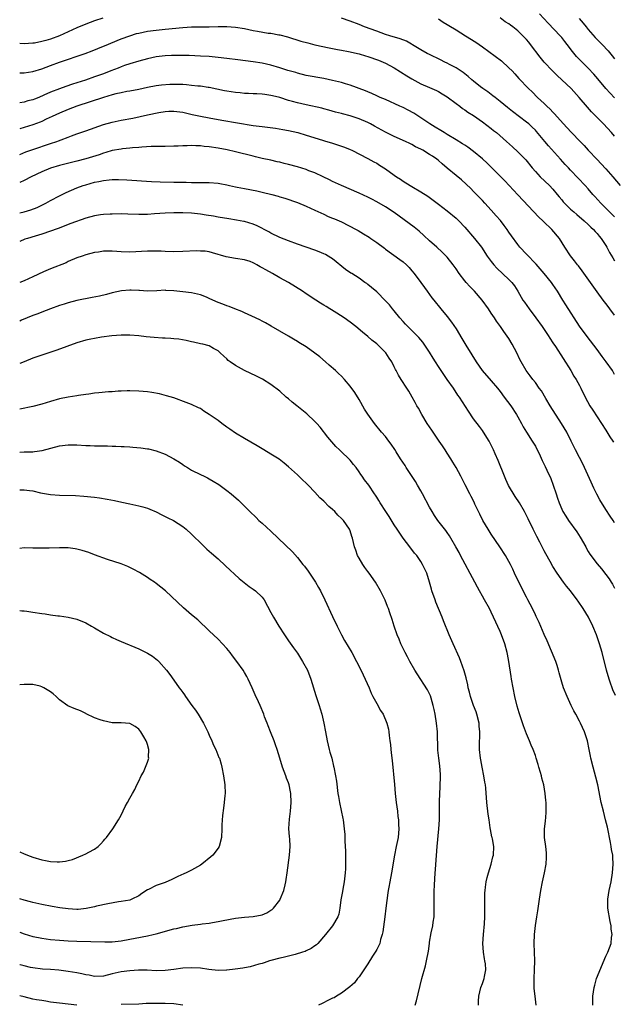
# Model space of a CAD drawing. Units: inches. Extents: x 2634000 to 2637000, y 1476000 to 1479000.
# Drawn here: x 2634000 to 2634135, y 1476173 to 1476397 of the extents above; entities that cross this region are included whole.
import ezdxf

# ---------------------------------------------------------------- set-up
doc = ezdxf.new("R2010")
doc.units = ezdxf.units.IN
doc.header["$MEASUREMENT"] = 0
doc.layers.add('LD26341476_2ft', color=26, linetype='Continuous')

msp = doc.modelspace()

# ---------------------------------------------------------------- linework, layer by layer
at = {"layer": 'LD26341476_2ft'}
for points, elevation in [([(2634018.86, 1476397), (2634017, 1476396.36), (2634015, 1476395.61), (2634013, 1476394.79), (2634011, 1476393.9), (2634009, 1476392.99), (2634007, 1476392.25), (2634005.92, 1476391.92), (2634005, 1476391.69), (2634003.34, 1476391.34), (2634003, 1476391.3), (2634001, 1476391.15), (2634000, 1476391.21)], 9916), ([(2634135, 1476351.86), (2634134.45, 1476352.45), (2634133.86, 1476353), (2634131.84, 1476355), (2634130.51, 1476356.51), (2634130.06, 1476357), (2634129, 1476358.24), (2634128.3, 1476359), (2634126.7, 1476360.7), (2634125, 1476362.46), (2634124.51, 1476363), (2634123.8, 1476363.8), (2634122.69, 1476365), (2634120, 1476368), (2634119.19, 1476369), (2634117.28, 1476371.28), (2634117, 1476371.58), (2634116.27, 1476372.27), (2634115.49, 1476373), (2634115, 1476373.41), (2634111.79, 1476375.79), (2634110.68, 1476376.68), (2634109, 1476378.1), (2634107.86, 1476379), (2634107.39, 1476379.39), (2634106.25, 1476380.25), (2634105.12, 1476381), (2634104.57, 1476381.43), (2634103, 1476382.66), (2634102.6, 1476383), (2634101.78, 1476383.78), (2634101, 1476384.34), (2634100.64, 1476384.64), (2634099, 1476385.7), (2634097.54, 1476386.46), (2634097, 1476386.76), (2634096.48, 1476387), (2634095.51, 1476387.51), (2634093, 1476388.72), (2634092.45, 1476389), (2634091, 1476389.8), (2634090.27, 1476390.27), (2634087.73, 1476391.73), (2634086.31, 1476392.31), (2634083.96, 1476393), (2634083, 1476393.3), (2634081, 1476394), (2634078.27, 1476395), (2634077, 1476395.52), (2634075, 1476396.3), (2634073, 1476396.99)], 9916), ([(2634095, 1476396.8), (2634096.08, 1476396.08), (2634097, 1476395.57), (2634097.34, 1476395.34), (2634099, 1476394.31), (2634101.17, 1476393), (2634103.53, 1476391.53), (2634105, 1476390.51), (2634109.3, 1476387.3), (2634111, 1476385.75), (2634111.74, 1476385), (2634112.32, 1476384.32), (2634113.27, 1476383.27), (2634115.45, 1476381), (2634116.25, 1476380.25), (2634117.49, 1476379), (2634119, 1476377.6), (2634119.6, 1476377), (2634120.34, 1476376.34), (2634121, 1476375.62), (2634121.31, 1476375.31), (2634123.39, 1476373), (2634124.17, 1476372.17), (2634125.24, 1476371), (2634127.14, 1476369), (2634128.06, 1476368.06), (2634129, 1476367.02), (2634131, 1476364.89), (2634131.94, 1476363.94), (2634133, 1476362.78), (2634134.59, 1476361), (2634136.24, 1476359)], 9914), ([(2634135, 1476370.17), (2634134.28, 1476371), (2634132.45, 1476373), (2634130.52, 1476375), (2634129.76, 1476375.76), (2634128.81, 1476376.81), (2634126.97, 1476379), (2634125.14, 1476381), (2634123.02, 1476383), (2634121.96, 1476383.96), (2634120.92, 1476385), (2634119.03, 1476387), (2634118.12, 1476388.12), (2634115.92, 1476391), (2634115.5, 1476391.5), (2634115, 1476392.12), (2634114.57, 1476392.57), (2634114.2, 1476393), (2634113, 1476394.11), (2634111.88, 1476395), (2634111.37, 1476395.37), (2634111, 1476395.68), (2634110.19, 1476396.19), (2634109, 1476397.06)], 9912), ([(2634135, 1476378.93), (2634133.96, 1476379.96), (2634133, 1476381.03), (2634131.19, 1476383.19), (2634130.26, 1476384.26), (2634129, 1476385.61), (2634127.59, 1476387), (2634127, 1476387.63), (2634126.32, 1476388.32), (2634125.4, 1476389.4), (2634124.25, 1476391), (2634123.69, 1476391.69), (2634123, 1476392.57), (2634122.64, 1476393), (2634119.88, 1476395.88), (2634117.98, 1476397.98)], 9910), ([(2634126.92, 1476396.92), (2634127.85, 1476395.85), (2634128.52, 1476395), (2634129, 1476394.44), (2634130.6, 1476392.6), (2634131.59, 1476391.59), (2634132.18, 1476391), (2634133.55, 1476389.55), (2634134.46, 1476388.46), (2634135, 1476387.72)], 9908), ([(2634000, 1476384.6), (2634001, 1476384.58), (2634003, 1476384.86), (2634005, 1476385.48), (2634007, 1476386.25), (2634009, 1476386.98), (2634014.88, 1476389), (2634016.44, 1476389.56), (2634019, 1476390.61), (2634019.26, 1476390.74), (2634023, 1476392.29), (2634025, 1476393.01), (2634026.52, 1476393.48), (2634027, 1476393.61), (2634029, 1476394.02), (2634031, 1476394.29), (2634033, 1476394.5), (2634037, 1476394.87), (2634039, 1476394.99), (2634041.03, 1476395.03), (2634043, 1476395.04), (2634045, 1476395.07), (2634047, 1476395.07), (2634049, 1476394.95), (2634051, 1476394.61), (2634053, 1476394.19), (2634053.99, 1476394.01), (2634056.39, 1476393.61), (2634057, 1476393.55), (2634058.79, 1476393.21), (2634059, 1476393.18), (2634060.74, 1476392.74), (2634063.78, 1476391.78), (2634065.35, 1476391.35), (2634067, 1476390.96), (2634070.23, 1476390.23), (2634072.11, 1476389.89), (2634073, 1476389.7), (2634074.57, 1476389.43), (2634077, 1476388.89), (2634078.44, 1476388.44), (2634079, 1476388.29), (2634081.44, 1476387.44), (2634082.51, 1476387), (2634083, 1476386.78), (2634085, 1476385.69), (2634087.87, 1476383.87), (2634089, 1476383.18), (2634091, 1476382.1), (2634093, 1476381.22), (2634094.55, 1476380.55), (2634095, 1476380.32), (2634095.84, 1476379.84), (2634097, 1476379.11), (2634099, 1476377.6), (2634099.84, 1476377), (2634100.5, 1476376.5), (2634101, 1476376.19), (2634101.68, 1476375.68), (2634103, 1476374.87), (2634105, 1476373.47), (2634107, 1476371.94), (2634107.52, 1476371.52), (2634108.18, 1476371), (2634110.49, 1476369), (2634111.8, 1476367.8), (2634113, 1476366.67), (2634114.81, 1476364.81), (2634116.28, 1476363), (2634117, 1476362.15), (2634118.1, 1476361), (2634120.2, 1476359), (2634121, 1476358.14), (2634121.96, 1476357), (2634122.41, 1476356.41), (2634123, 1476355.75), (2634123.33, 1476355.33), (2634123.64, 1476355), (2634125, 1476353.67), (2634125.72, 1476353), (2634126.4, 1476352.4), (2634128.07, 1476351), (2634129, 1476350.15), (2634129.58, 1476349.57), (2634130.21, 1476349), (2634130.57, 1476348.57), (2634131, 1476348.12), (2634131.49, 1476347.49), (2634131.92, 1476347), (2634133, 1476345.39), (2634133.24, 1476345), (2634133.83, 1476343.83), (2634134.57, 1476342.57), (2634135, 1476341.88)], 9918), ([(2634135, 1476329.6), (2634133.94, 1476331), (2634133.51, 1476331.51), (2634133, 1476332.21), (2634132.37, 1476333), (2634131, 1476334.84), (2634129.5, 1476337), (2634127.64, 1476339.64), (2634126.77, 1476340.77), (2634126.58, 1476341), (2634125.91, 1476341.91), (2634125.01, 1476343.01), (2634123.73, 1476345), (2634122.48, 1476347), (2634120.76, 1476349), (2634118.83, 1476350.83), (2634118.68, 1476351), (2634117.8, 1476351.8), (2634113, 1476356.88), (2634111.03, 1476359), (2634110.08, 1476360.08), (2634109.17, 1476361), (2634107, 1476363.15), (2634106.09, 1476364.09), (2634105, 1476365.09), (2634103, 1476366.76), (2634101.7, 1476367.7), (2634101, 1476368.13), (2634100.48, 1476368.48), (2634099, 1476369.39), (2634097, 1476370.6), (2634096.31, 1476371), (2634095.52, 1476371.52), (2634094.27, 1476372.27), (2634093.04, 1476373), (2634091, 1476374.37), (2634089.41, 1476375.41), (2634088.12, 1476376.12), (2634087, 1476376.7), (2634086.28, 1476377), (2634083, 1476378.49), (2634081.82, 1476379), (2634081, 1476379.38), (2634079.91, 1476379.91), (2634079, 1476380.25), (2634078.49, 1476380.49), (2634075, 1476381.79), (2634073.95, 1476382.05), (2634073, 1476382.36), (2634071, 1476382.84), (2634069, 1476383.27), (2634065, 1476384.01), (2634063, 1476384.5), (2634062.62, 1476384.62), (2634060.87, 1476385.13), (2634059, 1476385.73), (2634057, 1476386.32), (2634055, 1476386.79), (2634053, 1476387.11), (2634049.51, 1476387.51), (2634047, 1476387.82), (2634045, 1476388.08), (2634043, 1476388.28), (2634041, 1476388.39), (2634038.49, 1476388.49), (2634036.52, 1476388.52), (2634034.48, 1476388.48), (2634033, 1476388.41), (2634031, 1476388.18), (2634029, 1476387.77), (2634027, 1476387.23), (2634025, 1476386.65), (2634023.79, 1476386.21), (2634023, 1476385.96), (2634022.34, 1476385.66), (2634020.66, 1476385), (2634019, 1476384.37), (2634017, 1476383.65), (2634014.94, 1476382.94), (2634013, 1476382.3), (2634012, 1476382), (2634010.49, 1476381.51), (2634009, 1476380.98), (2634007, 1476380.2), (2634005.48, 1476379.48), (2634004.33, 1476379), (2634003.37, 1476378.63), (2634003, 1476378.45), (2634001.81, 1476378.19), (2634001, 1476377.93), (2634000, 1476377.8)], 9920), ([(2634135, 1476316.14), (2634134.51, 1476317), (2634133.1, 1476319), (2634132.16, 1476320.16), (2634131, 1476321.75), (2634128.73, 1476324.73), (2634127.05, 1476327.05), (2634123.89, 1476331.89), (2634123.23, 1476333), (2634122.02, 1476335), (2634121, 1476336.51), (2634120.64, 1476337), (2634119, 1476339.06), (2634117.16, 1476341.16), (2634115, 1476343.39), (2634113.52, 1476345), (2634113, 1476345.63), (2634111.61, 1476347.61), (2634111, 1476348.43), (2634110.61, 1476349), (2634109.93, 1476349.93), (2634109.06, 1476351.06), (2634108.14, 1476352.15), (2634107, 1476353.43), (2634105.53, 1476355), (2634105, 1476355.59), (2634103.63, 1476357), (2634103, 1476357.68), (2634102.34, 1476358.34), (2634101.32, 1476359.32), (2634100.28, 1476360.28), (2634099, 1476361.27), (2634097, 1476362.94), (2634095.89, 1476363.89), (2634095, 1476364.71), (2634094.63, 1476365), (2634093.63, 1476365.63), (2634093, 1476366.05), (2634091.44, 1476367), (2634091, 1476367.23), (2634089.81, 1476367.81), (2634089, 1476368.28), (2634088.51, 1476368.51), (2634087.54, 1476369), (2634085, 1476370.13), (2634083, 1476371.13), (2634080.47, 1476372.47), (2634079.57, 1476373), (2634079, 1476373.3), (2634077, 1476374.16), (2634075, 1476374.81), (2634073.25, 1476375.25), (2634073, 1476375.33), (2634071.68, 1476375.68), (2634070.13, 1476376.13), (2634069, 1476376.38), (2634068.53, 1476376.53), (2634065, 1476377.28), (2634063, 1476377.76), (2634061.91, 1476378.09), (2634061, 1476378.33), (2634059.05, 1476378.95), (2634057.37, 1476379.37), (2634057, 1476379.47), (2634055.65, 1476379.65), (2634055, 1476379.76), (2634053.82, 1476379.82), (2634053, 1476379.84), (2634051.92, 1476379.92), (2634051, 1476379.92), (2634050.03, 1476380.03), (2634049, 1476380.1), (2634047, 1476380.4), (2634046.5, 1476380.5), (2634043, 1476381.23), (2634042.75, 1476381.25), (2634041, 1476381.52), (2634040.44, 1476381.56), (2634039, 1476381.74), (2634037.85, 1476381.85), (2634037, 1476381.92), (2634035, 1476381.96), (2634034.06, 1476381.94), (2634032.19, 1476381.81), (2634031, 1476381.66), (2634029, 1476381.28), (2634027, 1476380.83), (2634025, 1476380.44), (2634024.33, 1476380.33), (2634023, 1476380.06), (2634021.78, 1476379.78), (2634021, 1476379.58), (2634019, 1476378.98), (2634016.02, 1476377.98), (2634012.96, 1476377), (2634011, 1476376.29), (2634009, 1476375.45), (2634007.36, 1476374.64), (2634006.03, 1476374.03), (2634005, 1476373.53), (2634004.63, 1476373.37), (2634003, 1476372.79), (2634000, 1476371.84)], 9922), ([(2634000, 1476366.01), (2634000.02, 1476366.02), (2634001.39, 1476366.61), (2634003, 1476367.21), (2634007, 1476368.53), (2634008.4, 1476369), (2634008.84, 1476369.16), (2634009.4, 1476369.4), (2634011, 1476370.01), (2634011.74, 1476370.26), (2634013, 1476370.74), (2634015, 1476371.41), (2634019, 1476372.84), (2634021, 1476373.4), (2634023, 1476373.82), (2634025.68, 1476374.32), (2634027.35, 1476374.65), (2634029.02, 1476375.02), (2634031.56, 1476375.56), (2634033, 1476375.8), (2634033.86, 1476375.86), (2634035, 1476375.9), (2634037, 1476375.62), (2634039.11, 1476375.11), (2634041, 1476374.71), (2634043, 1476374.34), (2634045.87, 1476373.87), (2634053, 1476372.65), (2634055, 1476372.36), (2634056.23, 1476372.23), (2634058.01, 1476372.01), (2634059.73, 1476371.73), (2634061, 1476371.48), (2634063.08, 1476371), (2634065, 1476370.46), (2634068.7, 1476369.3), (2634069.15, 1476369.15), (2634071, 1476368.59), (2634073, 1476367.94), (2634073.68, 1476367.68), (2634075, 1476367.16), (2634075.34, 1476367), (2634079, 1476365.13), (2634080.38, 1476364.38), (2634081, 1476364.06), (2634081.65, 1476363.65), (2634083, 1476362.79), (2634085, 1476361.36), (2634085.52, 1476361), (2634086.42, 1476360.42), (2634087, 1476360), (2634087.64, 1476359.64), (2634089, 1476358.78), (2634091, 1476357.58), (2634092.57, 1476356.57), (2634095, 1476354.77), (2634097, 1476353.23), (2634099, 1476351.58), (2634099.61, 1476351), (2634101, 1476349.55), (2634103.23, 1476347), (2634104.77, 1476345), (2634106.08, 1476343), (2634107, 1476341.72), (2634107.56, 1476341), (2634108.24, 1476340.24), (2634111, 1476337.66), (2634111.63, 1476337), (2634112.24, 1476336.24), (2634113.04, 1476335.04), (2634114.2, 1476333), (2634114.51, 1476332.51), (2634115.58, 1476331), (2634117.11, 1476329), (2634118.55, 1476327), (2634119.91, 1476325), (2634120.32, 1476324.32), (2634121, 1476323.31), (2634121.56, 1476322.44), (2634125.02, 1476317), (2634125.75, 1476315.75), (2634126.23, 1476315), (2634127, 1476313.6), (2634127.32, 1476313), (2634128.31, 1476311), (2634129.4, 1476309), (2634130.01, 1476308.01), (2634132.03, 1476305), (2634133, 1476303.47), (2634133.94, 1476301.94), (2634134.59, 1476301), (2634134.74, 1476300.74)], 9924), ([(2634135, 1476282.46), (2634134.66, 1476283), (2634133.99, 1476283.99), (2634133, 1476285.47), (2634131.65, 1476287.65), (2634130.95, 1476288.95), (2634130.29, 1476290.29), (2634129.69, 1476291.69), (2634127.81, 1476295.81), (2634127, 1476297.27), (2634126.12, 1476299), (2634125.15, 1476301), (2634124.12, 1476303), (2634122.91, 1476305), (2634120.35, 1476309), (2634119.37, 1476310.63), (2634118.37, 1476312.37), (2634117.89, 1476313), (2634117, 1476314.28), (2634116.45, 1476315), (2634115.84, 1476315.84), (2634114.95, 1476317), (2634113.79, 1476319), (2634113.52, 1476319.52), (2634112.81, 1476321), (2634111.75, 1476323), (2634111, 1476324.26), (2634109.87, 1476325.87), (2634109.12, 1476327), (2634108.21, 1476328.21), (2634107.7, 1476329), (2634107, 1476330.02), (2634106.36, 1476331), (2634104.9, 1476333), (2634103.16, 1476335), (2634102.11, 1476336.11), (2634101.32, 1476337), (2634101, 1476337.38), (2634099.75, 1476339), (2634099, 1476340.13), (2634098.37, 1476341), (2634097, 1476342.72), (2634096.76, 1476343), (2634095.89, 1476343.89), (2634094.67, 1476345), (2634093, 1476346.47), (2634091.68, 1476347.68), (2634090.61, 1476348.61), (2634089.52, 1476349.52), (2634087.23, 1476351.23), (2634085, 1476352.87), (2634083, 1476354.2), (2634081, 1476355.32), (2634079.88, 1476355.88), (2634079, 1476356.33), (2634077, 1476357.23), (2634073, 1476358.97), (2634071.64, 1476359.64), (2634071, 1476359.92), (2634070.3, 1476360.3), (2634068.85, 1476361), (2634067, 1476361.86), (2634065.64, 1476362.36), (2634065, 1476362.61), (2634063, 1476363.26), (2634061, 1476363.81), (2634060.02, 1476364.02), (2634059, 1476364.29), (2634058.39, 1476364.39), (2634057, 1476364.72), (2634055, 1476365.16), (2634053.53, 1476365.53), (2634053, 1476365.64), (2634049, 1476366.68), (2634047.09, 1476367.09), (2634045, 1476367.46), (2634043, 1476367.76), (2634041.86, 1476367.86), (2634041, 1476367.98), (2634039.98, 1476367.98), (2634039, 1476368.07), (2634038, 1476368), (2634037, 1476368.03), (2634035.94, 1476367.94), (2634035, 1476367.92), (2634033, 1476367.84), (2634031.86, 1476367.86), (2634031, 1476367.83), (2634029.84, 1476367.84), (2634027.73, 1476367.73), (2634027, 1476367.66), (2634025.56, 1476367.56), (2634025, 1476367.49), (2634023.33, 1476367.33), (2634023, 1476367.29), (2634021, 1476366.93), (2634019.52, 1476366.48), (2634019, 1476366.34), (2634018.02, 1476365.98), (2634016.5, 1476365.5), (2634015, 1476365.05), (2634013, 1476364.52), (2634009, 1476363.53), (2634007, 1476362.93), (2634005, 1476362.13), (2634002.6, 1476361), (2634001, 1476360.14), (2634000, 1476359.7)], 9926), ([(2634000, 1476352.84), (2634001, 1476353.06), (2634002.51, 1476353.49), (2634003.95, 1476354.05), (2634005, 1476354.53), (2634005.92, 1476355), (2634007, 1476355.62), (2634009, 1476356.68), (2634010.57, 1476357.43), (2634013, 1476358.46), (2634014.43, 1476359), (2634015, 1476359.19), (2634017, 1476359.73), (2634017.95, 1476359.95), (2634019, 1476360.15), (2634020.32, 1476360.32), (2634021, 1476360.37), (2634022.4, 1476360.4), (2634024.32, 1476360.32), (2634029.94, 1476359.94), (2634031.84, 1476359.84), (2634035, 1476359.75), (2634035.77, 1476359.77), (2634037, 1476359.75), (2634037.76, 1476359.76), (2634039, 1476359.71), (2634039.73, 1476359.72), (2634041, 1476359.66), (2634041.67, 1476359.67), (2634043, 1476359.65), (2634045, 1476359.53), (2634045.43, 1476359.43), (2634047, 1476359.16), (2634047.63, 1476359), (2634049, 1476358.7), (2634049.36, 1476358.64), (2634051, 1476358.3), (2634053.77, 1476357.77), (2634055, 1476357.5), (2634057.18, 1476357), (2634058.61, 1476356.61), (2634059, 1476356.47), (2634060.13, 1476356.13), (2634063, 1476355.17), (2634065, 1476354.35), (2634067, 1476353.39), (2634069, 1476352.48), (2634070, 1476352), (2634071, 1476351.63), (2634071.42, 1476351.42), (2634073, 1476350.73), (2634076.37, 1476349), (2634076.77, 1476348.77), (2634078.03, 1476348.03), (2634079.26, 1476347.26), (2634079.64, 1476347), (2634081, 1476346.05), (2634082.75, 1476344.75), (2634083, 1476344.55), (2634086.24, 1476342.24), (2634087, 1476341.66), (2634087.75, 1476341), (2634088.37, 1476340.37), (2634089, 1476339.66), (2634089.54, 1476339), (2634091, 1476337), (2634091.82, 1476335.82), (2634092.49, 1476335), (2634093.54, 1476333.54), (2634093.99, 1476333), (2634095.55, 1476331), (2634097, 1476329.25), (2634097.99, 1476327.99), (2634099, 1476326.44), (2634100.29, 1476324.29), (2634101.23, 1476322.77), (2634102.61, 1476320.61), (2634103.6, 1476319), (2634104.93, 1476317), (2634107, 1476314.71), (2634108.42, 1476313), (2634109, 1476312.27), (2634109.96, 1476311), (2634111.44, 1476309), (2634112.73, 1476307), (2634113, 1476306.5), (2634113.86, 1476305), (2634114.26, 1476304.26), (2634115.01, 1476303.01), (2634116.3, 1476301), (2634117, 1476299.83), (2634117.44, 1476299), (2634117.85, 1476298.15), (2634118.56, 1476296.56), (2634119, 1476295.67), (2634119.2, 1476295.2), (2634119.58, 1476294.42), (2634120.48, 1476292.48), (2634121.06, 1476291), (2634121.71, 1476289), (2634122.05, 1476288.05), (2634122.37, 1476287), (2634123, 1476285.58), (2634123.27, 1476285), (2634123.95, 1476283.95), (2634124.52, 1476283), (2634126.4, 1476280.4), (2634127.2, 1476279.2), (2634128.45, 1476277), (2634128.62, 1476276.62), (2634129, 1476275.94), (2634129.35, 1476275.35), (2634131, 1476273.13), (2634132, 1476272), (2634133, 1476270.74), (2634133.74, 1476269.74), (2634134.18, 1476269), (2634134.51, 1476268.51), (2634135, 1476267.63)], 9928), ([(2634135.22, 1476243.22), (2634134.57, 1476244.57), (2634134.4, 1476245), (2634134.04, 1476246.04), (2634133.73, 1476247), (2634133.18, 1476249), (2634132.14, 1476253), (2634131.58, 1476255), (2634130.89, 1476257), (2634130.04, 1476259), (2634129.08, 1476261), (2634127.87, 1476263), (2634126.69, 1476264.69), (2634126.49, 1476265), (2634125, 1476266.98), (2634124.08, 1476268.08), (2634123.37, 1476269), (2634121.92, 1476271), (2634121, 1476272.51), (2634120.34, 1476273.66), (2634119.41, 1476275.4), (2634119, 1476276.07), (2634118.69, 1476276.69), (2634118.52, 1476277), (2634118.02, 1476278.02), (2634117.32, 1476279.32), (2634116.67, 1476280.67), (2634116.49, 1476281), (2634115.35, 1476283.35), (2634114.7, 1476284.71), (2634114.55, 1476285), (2634113.41, 1476287), (2634112.45, 1476288.45), (2634110.91, 1476290.91), (2634110.27, 1476292.27), (2634109.97, 1476293), (2634108.58, 1476296.58), (2634107.88, 1476298.12), (2634107.51, 1476299), (2634107, 1476300.1), (2634106.7, 1476300.7), (2634106.52, 1476301), (2634105.27, 1476303), (2634105, 1476303.4), (2634104.3, 1476304.3), (2634103, 1476306.07), (2634101.8, 1476307.8), (2634099.76, 1476311), (2634099.44, 1476311.44), (2634098.4, 1476313), (2634097, 1476314.95), (2634095, 1476317.93), (2634094.33, 1476319), (2634093.84, 1476319.84), (2634093, 1476321.16), (2634091.78, 1476323), (2634091.46, 1476323.46), (2634091, 1476323.97), (2634090.53, 1476324.53), (2634088.04, 1476327), (2634087.53, 1476327.53), (2634087, 1476328.13), (2634086.25, 1476329), (2634085, 1476330.56), (2634084.61, 1476331), (2634083.89, 1476331.89), (2634083, 1476332.84), (2634081, 1476334.88), (2634079.85, 1476335.85), (2634079, 1476336.54), (2634078.73, 1476336.73), (2634078.31, 1476337), (2634077, 1476337.94), (2634075.38, 1476339), (2634075.14, 1476339.14), (2634073.96, 1476339.96), (2634071, 1476342.33), (2634070.61, 1476342.61), (2634070, 1476343), (2634069.36, 1476343.36), (2634069, 1476343.52), (2634067.95, 1476343.95), (2634067, 1476344.32), (2634063, 1476345.7), (2634061, 1476346.44), (2634059, 1476347.22), (2634057, 1476348.18), (2634056.5, 1476348.5), (2634053.88, 1476349.88), (2634053, 1476350.22), (2634051, 1476350.82), (2634050.85, 1476350.85), (2634049.17, 1476351.17), (2634047.45, 1476351.45), (2634045, 1476351.83), (2634044.01, 1476352.01), (2634042.29, 1476352.29), (2634041, 1476352.48), (2634039, 1476352.69), (2634037, 1476352.83), (2634035, 1476352.84), (2634033, 1476352.74), (2634030.55, 1476352.55), (2634029, 1476352.46), (2634027, 1476352.43), (2634024.51, 1476352.51), (2634023, 1476352.54), (2634021, 1476352.53), (2634020.52, 1476352.52), (2634019, 1476352.42), (2634018.34, 1476352.34), (2634017, 1476352.13), (2634015, 1476351.59), (2634011.62, 1476350.38), (2634008.72, 1476349.28), (2634005, 1476347.93), (2634003.48, 1476347.48), (2634001.75, 1476347), (2634001.18, 1476346.82), (2634000, 1476346.26)], 9930), ([(2634130.08, 1476173), (2634130.02, 1476173.98), (2634130.02, 1476175), (2634130.33, 1476177), (2634130.49, 1476177.51), (2634130.91, 1476179), (2634133, 1476184.11), (2634133.44, 1476185), (2634134.24, 1476187), (2634134.31, 1476188.31), (2634134.43, 1476189), (2634134.22, 1476190.22), (2634134.2, 1476191), (2634133.99, 1476191.99), (2634133.48, 1476195), (2634133.45, 1476197), (2634133.77, 1476199), (2634133.96, 1476199.96), (2634134.2, 1476201), (2634134.52, 1476203), (2634134.67, 1476205), (2634134.56, 1476206.56), (2634134.55, 1476207), (2634134.31, 1476208.31), (2634134.24, 1476209), (2634134.07, 1476209.93), (2634133.34, 1476213.34), (2634132.94, 1476215), (2634132.43, 1476217), (2634131.97, 1476219), (2634131.17, 1476223), (2634130.74, 1476224.74), (2634130.11, 1476227), (2634129.61, 1476229), (2634129.5, 1476229.5), (2634129.24, 1476231), (2634128.83, 1476233), (2634128.15, 1476235), (2634127.23, 1476237), (2634127, 1476237.45), (2634126.16, 1476239), (2634125.76, 1476239.76), (2634125.14, 1476241), (2634124.2, 1476243), (2634123.4, 1476245), (2634123, 1476246.26), (2634122.4, 1476248.4), (2634122.27, 1476249), (2634121.95, 1476250.05), (2634121.62, 1476251), (2634120.7, 1476253.3), (2634119.67, 1476255.67), (2634119, 1476257.11), (2634117.85, 1476259.85), (2634117.19, 1476261.19), (2634117, 1476261.56), (2634116.32, 1476263), (2634115.31, 1476265), (2634115, 1476265.56), (2634114.27, 1476267), (2634113.85, 1476267.85), (2634113.25, 1476269), (2634112.31, 1476271), (2634111.91, 1476271.91), (2634111.37, 1476273), (2634111, 1476273.69), (2634110.24, 1476275), (2634108.96, 1476277), (2634107, 1476279.86), (2634106.3, 1476281), (2634105.11, 1476283), (2634104.42, 1476284.42), (2634104.12, 1476285), (2634103.3, 1476286.7), (2634103.12, 1476287.12), (2634102.45, 1476288.45), (2634102.15, 1476289), (2634101.1, 1476291.1), (2634100.11, 1476293), (2634099.01, 1476295), (2634098.25, 1476296.25), (2634097.81, 1476297), (2634097, 1476298.28), (2634096.53, 1476299), (2634095.9, 1476299.9), (2634095.18, 1476301), (2634093.83, 1476303), (2634093.51, 1476303.51), (2634092.48, 1476305), (2634091.22, 1476307), (2634090.46, 1476308.46), (2634090.12, 1476309), (2634089.77, 1476309.77), (2634089.05, 1476311), (2634088.32, 1476312.32), (2634087.83, 1476313), (2634086.54, 1476315), (2634085.97, 1476315.97), (2634085.43, 1476317), (2634085.27, 1476317.27), (2634085, 1476317.87), (2634084.45, 1476319), (2634083.84, 1476319.84), (2634083.08, 1476321), (2634081, 1476323.06), (2634079.92, 1476323.91), (2634079, 1476324.74), (2634077.75, 1476325.75), (2634076.3, 1476327), (2634075, 1476328), (2634073.61, 1476329), (2634071.95, 1476330.05), (2634070.76, 1476330.76), (2634070.39, 1476331), (2634069.51, 1476331.51), (2634069, 1476331.86), (2634068.27, 1476332.27), (2634067.2, 1476333), (2634065, 1476334.43), (2634064.19, 1476335), (2634061, 1476337), (2634059, 1476338.08), (2634057.39, 1476339), (2634055.84, 1476339.84), (2634055, 1476340.35), (2634054.57, 1476340.57), (2634053.84, 1476341), (2634053.28, 1476341.28), (2634053, 1476341.46), (2634052.27, 1476341.73), (2634051, 1476342.17), (2634049, 1476342.47), (2634046.82, 1476342.82), (2634043.74, 1476343.74), (2634043, 1476343.92), (2634042.07, 1476344.07), (2634041, 1476344.13), (2634040.15, 1476344.15), (2634037, 1476344.01), (2634035, 1476343.98), (2634033, 1476344.02), (2634032.07, 1476344.07), (2634031, 1476344.11), (2634029, 1476344.13), (2634025, 1476343.88), (2634023, 1476343.95), (2634022.01, 1476344.01), (2634021, 1476344.12), (2634020.07, 1476344.07), (2634019, 1476344.11), (2634017.91, 1476343.91), (2634017, 1476343.8), (2634015, 1476343.27), (2634014.17, 1476343), (2634013, 1476342.58), (2634011, 1476341.72), (2634010.53, 1476341.47), (2634007, 1476340.09), (2634005.39, 1476339.39), (2634003, 1476338.25), (2634001, 1476337.37), (2634000, 1476337)], 9932), ([(2634117.22, 1476173), (2634116.95, 1476175), (2634116.75, 1476176.75), (2634116.73, 1476177), (2634116.72, 1476179), (2634116.81, 1476181), (2634116.87, 1476183), (2634116.77, 1476187), (2634116.83, 1476189), (2634117.04, 1476191.04), (2634117.35, 1476193), (2634117.59, 1476194.41), (2634117.93, 1476197), (2634118.21, 1476199), (2634118.63, 1476201), (2634119.09, 1476203), (2634119.45, 1476205), (2634119.54, 1476206.46), (2634119.55, 1476207), (2634119.52, 1476207.51), (2634119.37, 1476209), (2634119.11, 1476211), (2634119.1, 1476213), (2634119.28, 1476214.72), (2634119.33, 1476215), (2634119.37, 1476215.37), (2634119.49, 1476217), (2634119.49, 1476218.51), (2634119.47, 1476219), (2634119.39, 1476219.39), (2634119.26, 1476221), (2634118.9, 1476223), (2634118.5, 1476224.5), (2634118.41, 1476225), (2634118.2, 1476225.8), (2634117.83, 1476227), (2634117.62, 1476227.62), (2634117.22, 1476229), (2634117, 1476229.62), (2634116.47, 1476231), (2634116.02, 1476232.02), (2634115.65, 1476233), (2634115, 1476234.58), (2634114.33, 1476236.34), (2634113.31, 1476239.31), (2634112.86, 1476240.86), (2634112.34, 1476243), (2634111.94, 1476245), (2634111.62, 1476247), (2634111.55, 1476247.55), (2634110.99, 1476250.99), (2634110.67, 1476252.67), (2634110.59, 1476253), (2634110.06, 1476255), (2634109.33, 1476257), (2634109, 1476257.76), (2634107.54, 1476261), (2634107, 1476262.17), (2634106.59, 1476263), (2634105.49, 1476265), (2634105, 1476265.82), (2634104.35, 1476267), (2634103.84, 1476267.84), (2634103.25, 1476269), (2634100.04, 1476275), (2634099.69, 1476275.69), (2634098.98, 1476276.98), (2634097.82, 1476279), (2634097.51, 1476279.51), (2634097, 1476280.22), (2634096.69, 1476280.69), (2634094.89, 1476283), (2634094.14, 1476284.14), (2634093.56, 1476285), (2634093, 1476286), (2634091.41, 1476289), (2634091, 1476289.71), (2634090.29, 1476291), (2634089.81, 1476291.81), (2634087.7, 1476295), (2634087.44, 1476295.44), (2634086.39, 1476297), (2634085.41, 1476298.59), (2634085.11, 1476299.11), (2634084.32, 1476300.32), (2634083.78, 1476301), (2634083, 1476302.01), (2634082.13, 1476303), (2634080.49, 1476305), (2634079, 1476307.09), (2634078.26, 1476308.26), (2634077, 1476310.42), (2634076.02, 1476312.02), (2634075, 1476313.49), (2634073.7, 1476315), (2634073, 1476315.71), (2634072.31, 1476316.31), (2634071.62, 1476317), (2634070.2, 1476318.2), (2634069.38, 1476319), (2634068.09, 1476320.09), (2634066.99, 1476320.99), (2634065, 1476322.36), (2634063.36, 1476323.36), (2634063, 1476323.6), (2634062.1, 1476324.1), (2634061, 1476324.8), (2634059, 1476325.93), (2634057.05, 1476327.05), (2634055.8, 1476327.8), (2634055, 1476328.21), (2634054.5, 1476328.5), (2634052.66, 1476329.34), (2634051, 1476330.12), (2634050.43, 1476330.43), (2634048.79, 1476331), (2634047.55, 1476331.55), (2634047, 1476331.7), (2634046.1, 1476332.1), (2634045, 1476332.46), (2634043.79, 1476333), (2634043, 1476333.38), (2634042.37, 1476333.63), (2634041, 1476334.21), (2634039, 1476334.66), (2634037, 1476334.85), (2634035, 1476335.07), (2634033.19, 1476335.19), (2634033, 1476335.22), (2634031.12, 1476335.12), (2634029, 1476335.03), (2634027.17, 1476335.17), (2634027, 1476335.17), (2634025.27, 1476335.27), (2634025, 1476335.26), (2634023.07, 1476335.07), (2634021, 1476334.63), (2634019.7, 1476334.3), (2634018.08, 1476333.92), (2634016.44, 1476333.56), (2634013, 1476332.89), (2634011, 1476332.39), (2634010.08, 1476332.08), (2634009, 1476331.74), (2634006.97, 1476331), (2634005, 1476330.25), (2634004.11, 1476329.89), (2634003, 1476329.48), (2634000.42, 1476328.42), (2634000, 1476328.24)], 9934), ([(2634104.08, 1476173), (2634104.12, 1476173.88), (2634104.2, 1476175), (2634104.63, 1476177), (2634105, 1476177.9), (2634105.41, 1476179), (2634105.48, 1476179.48), (2634105.8, 1476181), (2634105.67, 1476182.33), (2634105.57, 1476183), (2634105.47, 1476183.47), (2634105.21, 1476185), (2634105.1, 1476187), (2634105.23, 1476189), (2634105.46, 1476191.46), (2634105.54, 1476193), (2634105.57, 1476195), (2634105.53, 1476197), (2634105.56, 1476198.44), (2634105.6, 1476199), (2634105.72, 1476199.72), (2634105.88, 1476201), (2634106.06, 1476201.94), (2634106.37, 1476203), (2634106.98, 1476204.98), (2634107.37, 1476206.63), (2634107.5, 1476207), (2634107.57, 1476209), (2634107.28, 1476210.72), (2634107.22, 1476211), (2634107.16, 1476211.16), (2634107, 1476212.01), (2634106.82, 1476212.82), (2634106.78, 1476213.22), (2634106.49, 1476215), (2634106.3, 1476216.3), (2634106.01, 1476219), (2634105.76, 1476222.24), (2634105.67, 1476223), (2634105.56, 1476223.56), (2634105.33, 1476225), (2634104.9, 1476227), (2634104.63, 1476228.63), (2634104.55, 1476229), (2634104.36, 1476231), (2634104.34, 1476232.34), (2634104.35, 1476233), (2634104.39, 1476233.61), (2634104.39, 1476235), (2634104.27, 1476236.27), (2634104.23, 1476237), (2634103.74, 1476239), (2634103.55, 1476239.55), (2634103, 1476241), (2634102.29, 1476243), (2634102.04, 1476244.04), (2634101.78, 1476245), (2634101.67, 1476245.67), (2634101.3, 1476247.3), (2634100.88, 1476248.88), (2634100.13, 1476251), (2634099.8, 1476251.8), (2634098.35, 1476255), (2634097.47, 1476257), (2634096.19, 1476260.19), (2634095.89, 1476261), (2634094.46, 1476264.46), (2634094.25, 1476265), (2634093.54, 1476267), (2634093.41, 1476267.41), (2634092.99, 1476268.99), (2634092.36, 1476271), (2634091.95, 1476271.95), (2634091.43, 1476273), (2634091, 1476273.67), (2634090.08, 1476275), (2634089.59, 1476275.59), (2634088.53, 1476277), (2634086.99, 1476278.99), (2634085.62, 1476281), (2634085, 1476281.98), (2634083.85, 1476283.85), (2634083.06, 1476285), (2634081.77, 1476287), (2634081.5, 1476287.5), (2634081, 1476288.28), (2634080.73, 1476288.73), (2634080.53, 1476289), (2634079.19, 1476291), (2634078.24, 1476292.24), (2634077.71, 1476293), (2634077.4, 1476293.4), (2634077, 1476294.03), (2634076.31, 1476295), (2634075.71, 1476295.71), (2634075, 1476296.63), (2634074.67, 1476297), (2634073, 1476298.57), (2634072.57, 1476299), (2634071.75, 1476299.75), (2634070.8, 1476300.8), (2634069.89, 1476301.89), (2634068.14, 1476304.14), (2634067.42, 1476305), (2634067, 1476305.47), (2634065.17, 1476307.17), (2634062.88, 1476309), (2634061.85, 1476309.85), (2634061, 1476310.57), (2634060.45, 1476311), (2634059, 1476312.33), (2634057, 1476313.86), (2634055.07, 1476315.07), (2634053.76, 1476315.76), (2634051, 1476317.03), (2634049, 1476318.13), (2634047.73, 1476319), (2634047.32, 1476319.32), (2634047, 1476319.64), (2634046.3, 1476320.3), (2634045.47, 1476321), (2634045, 1476321.5), (2634043.99, 1476322.01), (2634043, 1476322.63), (2634041.54, 1476323), (2634041, 1476323.1), (2634039.46, 1476323.46), (2634039, 1476323.54), (2634037.8, 1476323.8), (2634036.1, 1476324.1), (2634035, 1476324.2), (2634034.29, 1476324.29), (2634033, 1476324.33), (2634032.39, 1476324.39), (2634030.51, 1476324.51), (2634028.68, 1476324.68), (2634027, 1476324.87), (2634025, 1476325.03), (2634023, 1476325.06), (2634020.89, 1476324.89), (2634018.58, 1476324.58), (2634017, 1476324.3), (2634016.13, 1476324.13), (2634015, 1476323.88), (2634013, 1476323.31), (2634008.39, 1476321.61), (2634005, 1476320.51), (2634003, 1476319.81), (2634001.01, 1476318.99), (2634000, 1476318.61)], 9936), ([(2634089.7, 1476173), (2634090.07, 1476173.93), (2634091.28, 1476179), (2634092.08, 1476181.92), (2634092.34, 1476183), (2634092.74, 1476185.26), (2634092.95, 1476187), (2634093, 1476187.31), (2634093.36, 1476189.36), (2634093.74, 1476191), (2634093.82, 1476191.82), (2634094.02, 1476193), (2634094.06, 1476193.94), (2634094.06, 1476195), (2634094.02, 1476196.02), (2634094.02, 1476197), (2634094.04, 1476199), (2634094.09, 1476200.09), (2634094.22, 1476201.78), (2634094.72, 1476209), (2634095.1, 1476213), (2634095.22, 1476215), (2634095.26, 1476219.26), (2634095.44, 1476222.56), (2634095.49, 1476225), (2634095.4, 1476226.6), (2634095.36, 1476227), (2634095.3, 1476227.3), (2634095.08, 1476229), (2634094.87, 1476230.87), (2634094.77, 1476235), (2634094.57, 1476237), (2634094.25, 1476239), (2634094.05, 1476240.05), (2634093.84, 1476241), (2634093.33, 1476242.67), (2634093.19, 1476243.19), (2634092.55, 1476244.55), (2634090.17, 1476248.17), (2634089.66, 1476249), (2634088.54, 1476251), (2634088.01, 1476252.01), (2634087.46, 1476253), (2634086.48, 1476255), (2634086.07, 1476256.07), (2634085.68, 1476257), (2634085, 1476259), (2634084.53, 1476260.53), (2634083.98, 1476262.02), (2634083.65, 1476263), (2634083.48, 1476263.48), (2634082.91, 1476264.91), (2634081.86, 1476267), (2634080.71, 1476269), (2634079.32, 1476271), (2634079, 1476271.4), (2634078.33, 1476272.33), (2634077.87, 1476273), (2634077, 1476274.41), (2634076.67, 1476275), (2634076.24, 1476276.24), (2634075.94, 1476277), (2634075.53, 1476279), (2634075.38, 1476279.38), (2634075, 1476280.61), (2634074.86, 1476281), (2634073.44, 1476283), (2634073.21, 1476283.21), (2634073, 1476283.45), (2634072.2, 1476284.2), (2634071.49, 1476285), (2634071, 1476285.47), (2634070.16, 1476286.16), (2634069, 1476287.38), (2634068.13, 1476288.13), (2634067, 1476289.41), (2634065.42, 1476291), (2634065, 1476291.45), (2634064.19, 1476292.19), (2634063, 1476293.36), (2634061, 1476295.16), (2634060.02, 1476296.02), (2634058.87, 1476296.87), (2634057, 1476298.06), (2634055.39, 1476299), (2634053.9, 1476299.9), (2634051, 1476301.57), (2634049, 1476302.77), (2634047.7, 1476303.7), (2634047, 1476304.16), (2634045.84, 1476305), (2634045, 1476305.64), (2634043, 1476307.05), (2634041.81, 1476307.81), (2634041, 1476308.36), (2634040.58, 1476308.58), (2634039, 1476309.33), (2634037.79, 1476309.79), (2634035, 1476310.78), (2634033.3, 1476311.3), (2634031.69, 1476311.69), (2634029.99, 1476311.99), (2634029, 1476312.14), (2634027, 1476312.36), (2634025, 1476312.41), (2634024.41, 1476312.41), (2634023, 1476312.33), (2634022.32, 1476312.32), (2634021, 1476312.21), (2634020.18, 1476312.18), (2634017.96, 1476311.96), (2634017, 1476311.84), (2634015.66, 1476311.66), (2634015, 1476311.58), (2634013.33, 1476311.33), (2634013, 1476311.29), (2634011.02, 1476310.98), (2634009, 1476310.56), (2634007, 1476309.98), (2634005, 1476309.37), (2634003, 1476308.84), (2634000, 1476308.27)], 9938), ([(2634000, 1476298.51), (2634001, 1476298.53), (2634001.47, 1476298.53), (2634003, 1476298.59), (2634003.38, 1476298.62), (2634005.11, 1476298.89), (2634009, 1476299.89), (2634011, 1476300.18), (2634013, 1476300.15), (2634015, 1476300), (2634015.98, 1476299.98), (2634017, 1476299.93), (2634017.94, 1476299.94), (2634019.91, 1476299.91), (2634021, 1476299.88), (2634021.84, 1476299.84), (2634023, 1476299.77), (2634023.74, 1476299.74), (2634025, 1476299.66), (2634025.64, 1476299.64), (2634027.49, 1476299.49), (2634029, 1476299.27), (2634029.22, 1476299.23), (2634031, 1476298.76), (2634033, 1476298.03), (2634034.98, 1476297), (2634036.24, 1476296.24), (2634037, 1476295.66), (2634037.41, 1476295.41), (2634038.04, 1476295), (2634039, 1476294.43), (2634041, 1476293.43), (2634041.83, 1476293), (2634042.64, 1476292.64), (2634043, 1476292.45), (2634043.92, 1476291.92), (2634045.15, 1476291.15), (2634047, 1476289.79), (2634048, 1476289), (2634049.61, 1476287.61), (2634051, 1476286.23), (2634052.22, 1476285), (2634053.62, 1476283.62), (2634054.28, 1476283), (2634055, 1476282.34), (2634057, 1476280.56), (2634058.66, 1476279), (2634061.87, 1476275.87), (2634063, 1476274.58), (2634064.24, 1476273), (2634064.61, 1476272.61), (2634065.47, 1476271.47), (2634067, 1476269.23), (2634067.14, 1476269), (2634067.8, 1476267.8), (2634068.22, 1476267), (2634069.21, 1476265), (2634071, 1476261.22), (2634072.02, 1476259), (2634073, 1476257), (2634073.72, 1476255.72), (2634075.36, 1476253), (2634076.43, 1476251), (2634077, 1476249.83), (2634077.96, 1476247.96), (2634078.41, 1476247), (2634079.29, 1476245), (2634079.77, 1476243.77), (2634080.16, 1476243), (2634081, 1476241.44), (2634081.87, 1476239.87), (2634082.44, 1476239), (2634083.34, 1476237), (2634083.65, 1476235.65), (2634083.75, 1476235), (2634083.8, 1476234.2), (2634083.98, 1476233), (2634084.14, 1476232.14), (2634084.22, 1476231), (2634084.34, 1476229.66), (2634084.51, 1476228.51), (2634085.04, 1476223.04), (2634085.21, 1476221), (2634085.41, 1476219), (2634085.69, 1476217), (2634085.82, 1476215.82), (2634085.94, 1476215), (2634085.97, 1476213.97), (2634086.03, 1476213), (2634085.86, 1476211), (2634085.45, 1476209), (2634085.02, 1476207), (2634084.4, 1476203), (2634083.99, 1476201), (2634083.76, 1476199.76), (2634083.6, 1476199), (2634083.52, 1476198.48), (2634083.1, 1476195), (2634082.83, 1476193), (2634082.38, 1476189.62), (2634082.25, 1476189), (2634081.9, 1476187.9), (2634081.69, 1476187), (2634081.49, 1476186.51), (2634081, 1476185.61), (2634080.8, 1476185.2), (2634080.08, 1476184.08), (2634079, 1476182.34), (2634077, 1476179.43), (2634076.62, 1476179), (2634075.97, 1476178.03), (2634074.9, 1476177.1), (2634073, 1476175.66), (2634071.91, 1476175), (2634071.33, 1476174.67), (2634071, 1476174.53), (2634070.08, 1476174.08), (2634068.65, 1476173.35), (2634067.8, 1476173)], 9940), ([(2634000, 1476289.94), (2634001, 1476289.96), (2634002.24, 1476289.76), (2634003, 1476289.68), (2634004.71, 1476289.29), (2634007, 1476288.89), (2634009, 1476288.72), (2634012.63, 1476288.63), (2634014.52, 1476288.52), (2634017, 1476288.25), (2634018.09, 1476288.09), (2634019.81, 1476287.81), (2634021.49, 1476287.48), (2634023.16, 1476287.16), (2634025, 1476286.77), (2634027, 1476286.33), (2634027.96, 1476286.04), (2634029, 1476285.75), (2634029.54, 1476285.54), (2634030.93, 1476284.93), (2634032.28, 1476284.28), (2634033.6, 1476283.6), (2634034.87, 1476283), (2634037, 1476281.63), (2634037.78, 1476281), (2634039, 1476279.84), (2634039.41, 1476279.41), (2634041, 1476277.88), (2634042.48, 1476276.48), (2634043, 1476276.05), (2634043.54, 1476275.54), (2634045, 1476274.27), (2634046.71, 1476272.71), (2634049.82, 1476269.82), (2634050.92, 1476268.92), (2634052.03, 1476268.03), (2634053, 1476267.39), (2634053.51, 1476267), (2634055, 1476265.58), (2634055.47, 1476265), (2634057, 1476262.13), (2634057.57, 1476261), (2634058.77, 1476259), (2634060.08, 1476257), (2634061, 1476255.7), (2634062.1, 1476254.1), (2634063, 1476252.83), (2634063.71, 1476251.71), (2634064.19, 1476251), (2634065.28, 1476249), (2634066.06, 1476247), (2634067.22, 1476243.22), (2634067.95, 1476241), (2634068.2, 1476240.2), (2634068.52, 1476239), (2634068.98, 1476237), (2634069.36, 1476235), (2634069.76, 1476233), (2634069.99, 1476231.99), (2634070.25, 1476231), (2634070.39, 1476230.39), (2634070.8, 1476229), (2634071.23, 1476227.23), (2634071.29, 1476227), (2634071.67, 1476225), (2634071.85, 1476223.85), (2634072.22, 1476221), (2634072.32, 1476220.32), (2634072.55, 1476219), (2634073.31, 1476215.31), (2634073.36, 1476215), (2634073.62, 1476213), (2634073.74, 1476211.74), (2634073.78, 1476210.22), (2634073.93, 1476207.93), (2634073.94, 1476207), (2634073.92, 1476206.08), (2634073.94, 1476205), (2634073.9, 1476203.9), (2634073.83, 1476203), (2634073.59, 1476201), (2634073.29, 1476199.29), (2634073.22, 1476198.78), (2634072.9, 1476196.9), (2634072.65, 1476195), (2634072.38, 1476193.62), (2634072.16, 1476193), (2634071.01, 1476190.99), (2634069.36, 1476189), (2634067.65, 1476187), (2634067.34, 1476186.66), (2634067, 1476186.41), (2634066.17, 1476185.83), (2634065, 1476185.27), (2634064.81, 1476185.19), (2634064.2, 1476185), (2634062.48, 1476184.48), (2634061, 1476184.13), (2634059.81, 1476183.81), (2634059, 1476183.65), (2634057, 1476183.09), (2634056.7, 1476183), (2634055.44, 1476182.56), (2634055, 1476182.43), (2634054.25, 1476182.25), (2634052.3, 1476181.7), (2634051, 1476181.47), (2634050.61, 1476181.39), (2634048.89, 1476181.11), (2634047, 1476180.89), (2634046.9, 1476180.9), (2634045, 1476180.85), (2634042.92, 1476181.08), (2634041, 1476181.35), (2634039, 1476181.47), (2634037, 1476181.34), (2634034.95, 1476181.05), (2634033, 1476180.82), (2634031, 1476180.79), (2634028.91, 1476180.91), (2634026.94, 1476180.94), (2634025, 1476180.79), (2634023, 1476180.51), (2634021, 1476180.07), (2634019, 1476179.59), (2634017, 1476179.49), (2634015.76, 1476179.76), (2634015, 1476179.87), (2634014.1, 1476180.1), (2634013, 1476180.33), (2634011, 1476180.64), (2634008.88, 1476180.88), (2634007, 1476181.05), (2634005.18, 1476181.18), (2634003, 1476181.42), (2634002.44, 1476181.56), (2634001, 1476181.87), (2634000.13, 1476182.13), (2634000, 1476182.18)], 9942), ([(2634000, 1476189.53), (2634001, 1476189.16), (2634003, 1476188.59), (2634004.3, 1476188.3), (2634005, 1476188.15), (2634007, 1476187.87), (2634009, 1476187.7), (2634011, 1476187.57), (2634013, 1476187.48), (2634019.35, 1476187.35), (2634021, 1476187.36), (2634023, 1476187.56), (2634025, 1476187.92), (2634026.17, 1476188.17), (2634029, 1476188.71), (2634030.28, 1476189), (2634031, 1476189.18), (2634035, 1476190.28), (2634035.59, 1476190.41), (2634037, 1476190.78), (2634039.14, 1476191.14), (2634041, 1476191.36), (2634041.42, 1476191.42), (2634043, 1476191.61), (2634043.75, 1476191.75), (2634045, 1476191.95), (2634046.2, 1476192.2), (2634049, 1476192.74), (2634051, 1476192.97), (2634053, 1476193.08), (2634055, 1476193.46), (2634056.04, 1476193.96), (2634057, 1476194.51), (2634057.28, 1476194.72), (2634057.58, 1476195), (2634059, 1476196.83), (2634059.11, 1476197), (2634059.95, 1476199), (2634060.25, 1476200.25), (2634060.41, 1476201), (2634060.48, 1476201.52), (2634060.72, 1476203), (2634061.25, 1476207), (2634061.37, 1476209), (2634061.26, 1476210.74), (2634061.2, 1476211.2), (2634061.08, 1476213.08), (2634061.19, 1476215.19), (2634061.41, 1476217), (2634061.56, 1476219), (2634061.51, 1476221), (2634061.41, 1476221.41), (2634061.14, 1476223), (2634061, 1476223.4), (2634060.53, 1476224.53), (2634060.39, 1476225), (2634060.03, 1476225.97), (2634059.61, 1476227), (2634059, 1476229), (2634058.43, 1476231), (2634058.08, 1476232.08), (2634057.73, 1476233), (2634056.88, 1476235), (2634056.4, 1476236.4), (2634056.12, 1476237), (2634055.57, 1476238.43), (2634055.38, 1476239), (2634054.56, 1476241), (2634054.21, 1476241.79), (2634053.44, 1476243.44), (2634052.75, 1476245), (2634051.82, 1476247), (2634051.54, 1476247.54), (2634051, 1476248.47), (2634050.67, 1476249), (2634049.28, 1476251), (2634048.29, 1476252.29), (2634047.77, 1476253), (2634047, 1476253.91), (2634046.04, 1476255), (2634045, 1476256.07), (2634043, 1476257.97), (2634040.4, 1476260.4), (2634039, 1476261.59), (2634037.18, 1476263.18), (2634033.09, 1476267), (2634031, 1476268.69), (2634030.58, 1476269), (2634029.61, 1476269.61), (2634029, 1476270.04), (2634027.16, 1476271.17), (2634027, 1476271.28), (2634025.86, 1476271.86), (2634025, 1476272.34), (2634024.53, 1476272.53), (2634023, 1476273.11), (2634019.89, 1476274.11), (2634017, 1476275.17), (2634015.69, 1476275.69), (2634014.19, 1476276.19), (2634013, 1476276.49), (2634012.57, 1476276.57), (2634011, 1476276.75), (2634009, 1476276.78), (2634006.7, 1476276.7), (2634004.67, 1476276.67), (2634003, 1476276.71), (2634001, 1476276.74), (2634000, 1476276.63)], 9944), ([(2634000, 1476262.57), (2634000.49, 1476262.49), (2634001, 1476262.48), (2634001.6, 1476262.4), (2634003, 1476262.14), (2634005, 1476261.83), (2634005.77, 1476261.77), (2634007, 1476261.56), (2634008.67, 1476261.33), (2634009, 1476261.31), (2634011, 1476261.03), (2634013, 1476260.58), (2634015, 1476259.76), (2634016.26, 1476259), (2634017, 1476258.59), (2634019, 1476257.41), (2634020.61, 1476256.61), (2634021, 1476256.4), (2634021.97, 1476255.97), (2634023, 1476255.5), (2634027, 1476253.81), (2634029, 1476252.87), (2634030.15, 1476252.15), (2634031.27, 1476251.27), (2634031.56, 1476251), (2634033.3, 1476249), (2634034.03, 1476248.03), (2634035, 1476246.71), (2634036.19, 1476245), (2634036.54, 1476244.54), (2634037, 1476243.9), (2634037.37, 1476243.37), (2634037.6, 1476243), (2634039.03, 1476241), (2634039.9, 1476239.9), (2634040.5, 1476239), (2634041.74, 1476237), (2634042.69, 1476235), (2634043, 1476234.24), (2634043.57, 1476233), (2634044, 1476232), (2634044.47, 1476231), (2634045.22, 1476229.22), (2634045.3, 1476229), (2634045.69, 1476227.69), (2634045.86, 1476227), (2634046.25, 1476225), (2634046.51, 1476223), (2634046.59, 1476221), (2634046.57, 1476220.57), (2634046.43, 1476219), (2634046.28, 1476217.72), (2634046.04, 1476216.04), (2634045.89, 1476213.89), (2634045.89, 1476213), (2634045.82, 1476211), (2634045.26, 1476209), (2634045, 1476208.61), (2634043.79, 1476207), (2634043.39, 1476206.61), (2634041.35, 1476205), (2634041, 1476204.77), (2634039, 1476203.62), (2634037.79, 1476203), (2634037.25, 1476202.75), (2634035.86, 1476202.14), (2634035, 1476201.71), (2634034.49, 1476201.51), (2634033, 1476200.84), (2634031, 1476200.1), (2634029.24, 1476199.24), (2634029, 1476199.14), (2634027.69, 1476198.31), (2634027, 1476197.8), (2634025.46, 1476197), (2634025, 1476196.83), (2634023, 1476196.48), (2634022.41, 1476196.41), (2634020.01, 1476196.01), (2634017.42, 1476195.42), (2634017, 1476195.31), (2634015.1, 1476194.9), (2634013.28, 1476194.72), (2634013, 1476194.7), (2634011, 1476194.82), (2634009.09, 1476195.09), (2634007.35, 1476195.35), (2634005, 1476195.79), (2634003, 1476196.26), (2634002.43, 1476196.43), (2634001, 1476196.81), (2634000, 1476197.11)], 9946), ([(2634000, 1476207.76), (2634001, 1476207.31), (2634001.23, 1476207.23), (2634001.78, 1476207), (2634003, 1476206.58), (2634005, 1476205.99), (2634005.84, 1476205.84), (2634007, 1476205.59), (2634008.51, 1476205.49), (2634009, 1476205.49), (2634010.36, 1476205.64), (2634011, 1476205.79), (2634011.96, 1476206.04), (2634014.36, 1476207), (2634015, 1476207.3), (2634015.7, 1476207.7), (2634017, 1476208.41), (2634017.79, 1476209), (2634018.4, 1476209.59), (2634019, 1476210.25), (2634019.34, 1476210.66), (2634019.67, 1476211), (2634021.12, 1476213), (2634022.4, 1476215), (2634023, 1476216.07), (2634023.96, 1476218.04), (2634024.47, 1476219), (2634025, 1476219.99), (2634025.56, 1476221), (2634026.09, 1476221.91), (2634026.57, 1476223), (2634027, 1476223.8), (2634027.56, 1476225), (2634028.12, 1476225.88), (2634029, 1476228.16), (2634029.27, 1476229), (2634029.26, 1476229.26), (2634029.32, 1476231), (2634029, 1476232.11), (2634028.78, 1476232.78), (2634028.69, 1476233), (2634028.14, 1476233.86), (2634027.46, 1476235), (2634027.28, 1476235.28), (2634027, 1476235.65), (2634026.21, 1476236.21), (2634025, 1476236.91), (2634023, 1476237.06), (2634021, 1476237.08), (2634019, 1476237.51), (2634018.24, 1476237.76), (2634017, 1476238.22), (2634015.11, 1476239.11), (2634015, 1476239.15), (2634013.78, 1476239.78), (2634012.33, 1476240.33), (2634010.93, 1476240.93), (2634009, 1476242.28), (2634008.29, 1476243), (2634007.63, 1476243.63), (2634007, 1476244.11), (2634005.51, 1476245), (2634005.18, 1476245.18), (2634005, 1476245.26), (2634004.65, 1476245.35), (2634003, 1476245.72), (2634002.21, 1476245.79), (2634001, 1476245.77), (2634000, 1476245.69)], 9948), ([(2634012.94, 1476172.94), (2634011, 1476173.23), (2634009, 1476173.41), (2634007, 1476173.67), (2634005.9, 1476173.9), (2634005, 1476174.02), (2634003.79, 1476174.21), (2634003, 1476174.37), (2634001, 1476174.83), (2634000, 1476175.13)], 9940), ([(2634037, 1476173), (2634035, 1476173.24), (2634033, 1476173.35), (2634031, 1476173.37), (2634029.32, 1476173.32), (2634028.68, 1476173.32), (2634027, 1476173.23), (2634023, 1476173.15)], 9940)]:
    msp.add_lwpolyline(points, dxfattribs=dict(at, elevation=elevation))

doc.saveas('drawing.dxf')
